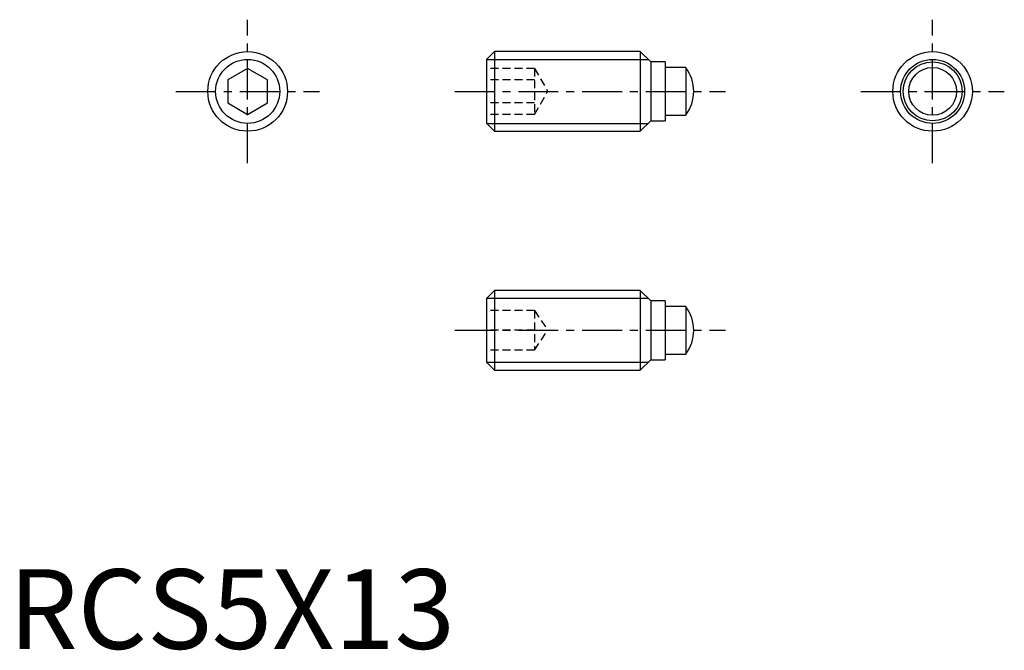
# Model space of a CAD drawing. Extents: x 0.7 to 62.5, y -0.1 to 39.5.
import ezdxf

# ---------------------------------------------------------------- set-up
doc = ezdxf.new("R2010")
doc.units = 0
doc.header["$LTSCALE"] = 2
doc.linetypes.add('CENTER', pattern=[2, 1.25, -0.25, 0.25, -0.25])
doc.linetypes.add('HIDDEN', pattern=[0.375, 0.25, -0.125])
doc.layers.get('0').update_dxf_attribs({"linetype": 'CONTINUOUS'})
for name, color, linetype in [('1', 1, 'CENTER'), ('2', 2, 'HIDDEN'), ('3', 3, 'CONTINUOUS')]:
    doc.layers.add(name, color=color, linetype=linetype)
doc.styles.add('STANDARD1', font='txt')

msp = doc.modelspace()

# ---------------------------------------------------------------- linework, layer by layer
for p, q in [((30.5, 37.5), (30, 37)), ((39.65, 37.5), (30.5, 37.5)), ((30.5, 37.5), (30.5, 32.5)), ((40.3, 36.85), (39.65, 37.5)), ((39.65, 37.5), (39.65, 32.5)), ((30, 37), (30, 33)), ((41.2, 36.85), (40.3, 36.85)), ((40.3, 36.85), (40.3, 33.15)), ((41.2, 36.85), (41.2, 33.15)), ((42.5, 36.5), (41.2, 36.5)), ((42.5, 36.5), (42.5, 33.5)), ((15, 36.443), (13.75, 35.722)), ((16.25, 35.722), (15, 36.443)), ((13.75, 35.722), (13.75, 34.278)), ((16.25, 34.278), (16.25, 35.722)), ((13.75, 34.278), (15, 33.557)), ((15, 33.557), (16.25, 34.278)), ((41.2, 33.5), (42.5, 33.5)), ((30, 33), (30.5, 32.5)), ((39.65, 32.5), (40.3, 33.15)), ((40.3, 33.15), (41.2, 33.15)), ((30.5, 32.5), (39.65, 32.5)), ((30.5, 22.5), (30, 22)), ((39.65, 22.5), (30.5, 22.5)), ((30.5, 22.5), (30.5, 17.5)), ((40.3, 21.85), (39.65, 22.5)), ((39.65, 22.5), (39.65, 17.5)), ((30, 22), (30, 18)), ((41.2, 21.85), (40.3, 21.85)), ((40.3, 21.85), (40.3, 18.15)), ((41.2, 21.85), (41.2, 18.15)), ((42.5, 21.5), (41.2, 21.5)), ((42.5, 21.5), (42.5, 18.5)), ((30, 18), (30.5, 17.5)), ((39.65, 17.5), (40.3, 18.15)), ((40.3, 18.15), (41.2, 18.15)), ((41.2, 18.5), (42.5, 18.5)), ((30.5, 17.5), (39.65, 17.5))]:
    msp.add_line(p, q)
for centre, radius in [((15, 35), 2.5), ((58, 35), 2.5), ((58, 35), 1.85), ((58, 35), 1.5)]:
    msp.add_circle(centre, radius)
for centre in [(40.5, 35), (40.5, 20)]:
    msp.add_arc(centre, 2.5, 323.1301, 36.8699)
at = {"layer": '1'}
for p, q in [((15, 30.5), (15, 39.5)), ((58, 30.5), (58, 39.5)), ((10.5, 35), (19.5, 35)), ((28, 35), (45, 35)), ((53.5, 35), (62.5, 35)), ((28, 20), (45, 20))]:
    msp.add_line(p, q, dxfattribs=at)
at = {"layer": '2'}
for p, q in [((33, 36.443), (30, 36.443)), ((33, 36.443), (33, 33.557)), ((33, 36.443), (33.833, 35)), ((33, 35.722), (30, 35.722)), ((33, 33.557), (33.833, 35)), ((33, 34.278), (30, 34.278)), ((33, 33.557), (30, 33.557)), ((33, 21.25), (30, 21.25)), ((33, 21.25), (33, 18.75)), ((33, 21.25), (33.833, 20)), ((33, 20), (30, 20)), ((33, 18.75), (33.833, 20)), ((33, 18.75), (30, 18.75))]:
    msp.add_line(p, q, dxfattribs=at)
at = {"layer": '3'}
for p, q in [((30.009, 37.01), (40.141, 37.01)), ((30.009, 32.99), (40.141, 32.99)), ((30.009, 22.009), (40.141, 22.009)), ((30.009, 17.991), (40.141, 17.991))]:
    msp.add_line(p, q, dxfattribs=at)
for centre in [(15, 35), (58, 35)]:
    msp.add_circle(centre, 2.01, dxfattribs=at)

# ---------------------------------------------------------------- texts
at = {"color": 3, "style": 'STANDARD1'}
msp.add_text('RCS5X13', height=5, dxfattribs=at).set_placement((0, 0))

doc.saveas('drawing.dxf')
